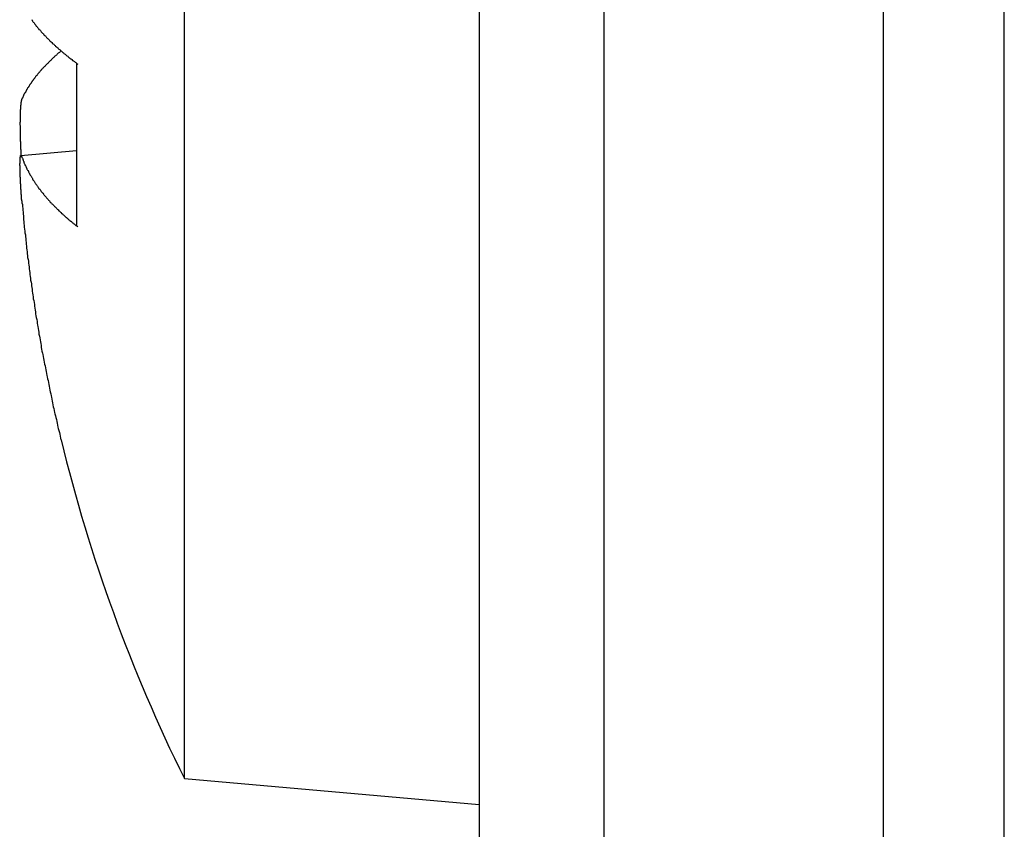
# Model space of a CAD drawing. Extents: x 2.2 to 49.9, y 1.9 to 30.
# Drawn here: x 22.2 to 22.5, y 15.2 to 15.4 of the extents above; entities that cross this region are included whole.
import ezdxf

# ---------------------------------------------------------------- set-up
doc = ezdxf.new("R2010")
doc.units = 0
doc.header["$LTSCALE"] = 3
doc.layers.add('VISIBLE__ANSI_', color=7, linetype='CONTINUOUS')

msp = doc.modelspace()

# ---------------------------------------------------------------- linework, layer by layer
at = {"layer": 'VISIBLE__ANSI_'}
for p, q in [((22.35147989480787, 20.95311414403093), (22.35147989480787, 14.95311414403093)), ((22.42547989480787, 14.95311414403093), (22.42547989480787, 20.95311414403093)), ((22.45747989480787, 14.95311414403093), (22.4574798948079, 19.89111414403106)), ((22.31847989480697, 15.60986414403094), (22.31847989480697, 15.17236414403093)), ((22.24047989480697, 15.19843825978595), (22.24047989480699, 15.57266641658816)), ((22.21191353928241, 15.38787488651312), (22.21191353928241, 15.34513130672982)), ((22.19722004771448, 15.36342026940302), (22.21191353928238, 15.36470578334283)), ((22.24047989480697, 15.19843825978595), (22.31847989480697, 15.19161414403093))]:
    msp.add_line(p, q, dxfattribs=at)
for points in [[(22.2001, 15.3994, 0), (22.2002, 15.3992, 0), (22.2003, 15.3991, 0), (22.2003, 15.399, 0), (22.2004, 15.3989, 0), (22.2005, 15.3987, 0), (22.2006, 15.3986, 0), (22.2007, 15.3985, 0), (22.2008, 15.3984, 0), (22.2009, 15.3982, 0), (22.201, 15.3981, 0), (22.2011, 15.398, 0), (22.2012, 15.3979, 0), (22.2013, 15.3977, 0), (22.2014, 15.3976, 0), (22.2015, 15.3975, 0), (22.2016, 15.3973, 0), (22.2017, 15.3972, 0), (22.2018, 15.3971, 0), (22.2019, 15.397, 0), (22.202, 15.3968, 0), (22.2022, 15.3967, 0), (22.2023, 15.3966, 0), (22.2024, 15.3965, 0), (22.2025, 15.3963, 0), (22.2026, 15.3962, 0), (22.2027, 15.3961, 0), (22.2028, 15.396, 0), (22.2029, 15.3958, 0), (22.2031, 15.3957, 0), (22.2032, 15.3956, 0), (22.2033, 15.3954, 0), (22.2034, 15.3953, 0), (22.2035, 15.3952, 0), (22.2037, 15.3951, 0), (22.2038, 15.3949, 0), (22.2039, 15.3948, 0), (22.204, 15.3947, 0), (22.2041, 15.3946, 0), (22.2043, 15.3944, 0), (22.2044, 15.3943, 0), (22.2045, 15.3942, 0), (22.2047, 15.394, 0), (22.2048, 15.3939, 0), (22.2049, 15.3938, 0), (22.205, 15.3937, 0), (22.2052, 15.3935, 0), (22.2053, 15.3934, 0), (22.2054, 15.3933, 0), (22.2056, 15.3931, 0), (22.2057, 15.393, 0), (22.2059, 15.3929, 0), (22.206, 15.3928, 0), (22.2061, 15.3926, 0), (22.2063, 15.3925, 0), (22.2064, 15.3924, 0), (22.2066, 15.3922, 0), (22.2067, 15.3921, 0), (22.2068, 15.392, 0), (22.207, 15.3919, 0), (22.2071, 15.3917, 0), (22.2073, 15.3916, 0), (22.2074, 15.3915, 0), (22.2076, 15.3914, 0), (22.2077, 15.3912, 0), (22.2079, 15.3911, 0), (22.208, 15.391, 0), (22.2082, 15.3908, 0), (22.2083, 15.3907, 0), (22.2085, 15.3906, 0), (22.2086, 15.3904, 0), (22.2088, 15.3903, 0), (22.2089, 15.3902, 0), (22.2091, 15.3901, 0), (22.2093, 15.3899, 0), (22.2094, 15.3898, 0), (22.2096, 15.3897, 0), (22.2097, 15.3895, 0), (22.2099, 15.3894, 0), (22.2101, 15.3893, 0), (22.2102, 15.3892, 0), (22.2104, 15.389, 0), (22.2106, 15.3889, 0), (22.2107, 15.3888, 0), (22.2109, 15.3886, 0), (22.2111, 15.3885, 0), (22.2112, 15.3884, 0), (22.2114, 15.3883, 0), (22.2116, 15.3881, 0), (22.2118, 15.388, 0), (22.2119, 15.3879, 0), (22.2121, 15.3877, 0), (22.2123, 15.3876, 0)], [(22.2078, 15.3911, 0), (22.2077, 15.391, 0), (22.2076, 15.3909, 0), (22.2075, 15.3908, 0), (22.2074, 15.3907, 0), (22.2073, 15.3906, 0), (22.2071, 15.3905, 0), (22.207, 15.3904, 0), (22.2069, 15.3903, 0), (22.2068, 15.3902, 0), (22.2067, 15.3901, 0), (22.2066, 15.39, 0), (22.2065, 15.3899, 0), (22.2064, 15.3898, 0), (22.2062, 15.3897, 0), (22.2061, 15.3896, 0), (22.206, 15.3895, 0), (22.2059, 15.3894, 0), (22.2058, 15.3893, 0), (22.2057, 15.3892, 0), (22.2056, 15.3891, 0), (22.2055, 15.389, 0), (22.2054, 15.3889, 0), (22.2053, 15.3888, 0), (22.2052, 15.3887, 0), (22.2051, 15.3886, 0), (22.205, 15.3885, 0), (22.2049, 15.3884, 0), (22.2048, 15.3883, 0), (22.2047, 15.3882, 0), (22.2046, 15.3881, 0), (22.2045, 15.388, 0), (22.2044, 15.3879, 0), (22.2043, 15.3878, 0), (22.2042, 15.3877, 0), (22.2041, 15.3876, 0), (22.204, 15.3875, 0), (22.2039, 15.3874, 0), (22.2038, 15.3873, 0), (22.2037, 15.3872, 0), (22.2036, 15.3871, 0), (22.2035, 15.387, 0), (22.2034, 15.3869, 0), (22.2033, 15.3868, 0), (22.2032, 15.3867, 0), (22.2031, 15.3866, 0), (22.203, 15.3865, 0), (22.2029, 15.3864, 0), (22.2028, 15.3863, 0), (22.2027, 15.3862, 0), (22.2026, 15.3861, 0), (22.2026, 15.386, 0), (22.2025, 15.3859, 0), (22.2024, 15.3858, 0), (22.2023, 15.3857, 0), (22.2022, 15.3856, 0), (22.2021, 15.3855, 0), (22.202, 15.3854, 0), (22.202, 15.3853, 0), (22.2019, 15.3852, 0), (22.2018, 15.3851, 0), (22.2017, 15.385, 0), (22.2016, 15.3849, 0), (22.2015, 15.3848, 0), (22.2015, 15.3847, 0), (22.2014, 15.3846, 0), (22.2013, 15.3845, 0), (22.2012, 15.3844, 0), (22.2011, 15.3843, 0), (22.2011, 15.3842, 0), (22.201, 15.3841, 0), (22.2009, 15.384, 0), (22.2008, 15.3839, 0), (22.2008, 15.3838, 0), (22.2007, 15.3837, 0), (22.2006, 15.3836, 0), (22.2005, 15.3835, 0), (22.2005, 15.3834, 0), (22.2004, 15.3833, 0), (22.2003, 15.3832, 0), (22.2002, 15.3831, 0), (22.2002, 15.383, 0), (22.2001, 15.3829, 0), (22.2, 15.3828, 0), (22.2, 15.3827, 0), (22.1999, 15.3826, 0), (22.1998, 15.3825, 0), (22.1998, 15.3824, 0), (22.1997, 15.3823, 0), (22.1996, 15.3822, 0), (22.1996, 15.3821, 0), (22.1995, 15.382, 0), (22.1994, 15.3819, 0), (22.1994, 15.3818, 0), (22.1993, 15.3817, 0), (22.1992, 15.3816, 0), (22.1992, 15.3815, 0), (22.1991, 15.3814, 0), (22.199, 15.3813, 0), (22.199, 15.3812, 0), (22.1989, 15.3811, 0), (22.1989, 15.381, 0), (22.1988, 15.3809, 0), (22.1987, 15.3808, 0), (22.1987, 15.3807, 0), (22.1986, 15.3806, 0), (22.1986, 15.3805, 0), (22.1985, 15.3804, 0), (22.1985, 15.3803, 0), (22.1984, 15.3802, 0), (22.1984, 15.3801, 0), (22.1983, 15.38, 0), (22.1983, 15.3799, 0), (22.1982, 15.3798, 0), (22.1981, 15.3798, 0), (22.1981, 15.3797, 0), (22.198, 15.3796, 0), (22.198, 15.3795, 0), (22.1979, 15.3794, 0), (22.1979, 15.3793, 0), (22.1979, 15.3792, 0), (22.1978, 15.3791, 0), (22.1978, 15.379, 0), (22.1977, 15.3789, 0), (22.1977, 15.3788, 0), (22.1976, 15.3787, 0), (22.1976, 15.3786, 0), (22.1975, 15.3785, 0), (22.1975, 15.3784, 0)], [(22.1975, 15.3784, 0), (22.1975, 15.3784, 0), (22.1975, 15.3784, 0), (22.1975, 15.3784, 0), (22.1975, 15.3783, 0), (22.1975, 15.3783, 0), (22.1975, 15.3783, 0), (22.1975, 15.3783, 0), (22.1974, 15.3783, 0), (22.1974, 15.3783, 0), (22.1974, 15.3783, 0), (22.1974, 15.3782, 0), (22.1974, 15.3782, 0), (22.1974, 15.3782, 0), (22.1974, 15.3782, 0), (22.1974, 15.3782, 0), (22.1974, 15.3782, 0), (22.1974, 15.3781, 0), (22.1974, 15.3781, 0), (22.1974, 15.3781, 0), (22.1974, 15.3781, 0), (22.1974, 15.3781, 0), (22.1974, 15.3781, 0), (22.1974, 15.378, 0), (22.1974, 15.378, 0), (22.1974, 15.378, 0), (22.1974, 15.378, 0), (22.1974, 15.378, 0), (22.1973, 15.3779, 0), (22.1973, 15.3779, 0), (22.1973, 15.3779, 0), (22.1973, 15.3779, 0), (22.1973, 15.3779, 0), (22.1973, 15.3778, 0), (22.1973, 15.3778, 0), (22.1973, 15.3778, 0), (22.1973, 15.3778, 0), (22.1973, 15.3777, 0), (22.1973, 15.3777, 0), (22.1973, 15.3777, 0), (22.1973, 15.3777, 0), (22.1973, 15.3777, 0), (22.1973, 15.3776, 0), (22.1973, 15.3776, 0), (22.1973, 15.3776, 0), (22.1973, 15.3776, 0), (22.1973, 15.3775, 0), (22.1973, 15.3775, 0), (22.1973, 15.3775, 0), (22.1972, 15.3775, 0), (22.1972, 15.3774, 0), (22.1972, 15.3774, 0), (22.1972, 15.3774, 0), (22.1972, 15.3774, 0), (22.1972, 15.3773, 0), (22.1972, 15.3773, 0), (22.1972, 15.3773, 0), (22.1972, 15.3772, 0), (22.1972, 15.3772, 0), (22.1972, 15.3772, 0), (22.1972, 15.3772, 0), (22.1972, 15.3771, 0), (22.1972, 15.3771, 0), (22.1972, 15.3771, 0), (22.1972, 15.377, 0), (22.1972, 15.377, 0), (22.1972, 15.377, 0), (22.1972, 15.377, 0), (22.1972, 15.3769, 0), (22.1972, 15.3769, 0), (22.1972, 15.3769, 0), (22.1972, 15.3768, 0), (22.1972, 15.3768, 0), (22.1972, 15.3768, 0), (22.1972, 15.3767, 0), (22.1971, 15.3767, 0), (22.1971, 15.3767, 0), (22.1971, 15.3766, 0), (22.1971, 15.3766, 0), (22.1971, 15.3766, 0), (22.1971, 15.3765, 0), (22.1971, 15.3765, 0), (22.1971, 15.3765, 0), (22.1971, 15.3764, 0), (22.1971, 15.3764, 0), (22.1971, 15.3764, 0), (22.1971, 15.3763, 0), (22.1971, 15.3763, 0), (22.1971, 15.3762, 0), (22.1971, 15.3762, 0), (22.1971, 15.3762, 0), (22.1971, 15.3761, 0), (22.1971, 15.3761, 0), (22.1971, 15.3761, 0), (22.1971, 15.376, 0), (22.1971, 15.376, 0), (22.1971, 15.3759, 0), (22.1971, 15.3759, 0), (22.1971, 15.3759, 0), (22.1971, 15.3758, 0), (22.1971, 15.3758, 0), (22.1971, 15.3758, 0), (22.1971, 15.3757, 0), (22.1971, 15.3757, 0), (22.1971, 15.3756, 0), (22.1971, 15.3756, 0), (22.1971, 15.3756, 0), (22.197, 15.3755, 0), (22.197, 15.3755, 0), (22.197, 15.3754, 0), (22.197, 15.3754, 0), (22.197, 15.3753, 0), (22.197, 15.3753, 0), (22.197, 15.3753, 0), (22.197, 15.3752, 0), (22.197, 15.3752, 0), (22.197, 15.3751, 0), (22.197, 15.3751, 0), (22.197, 15.375, 0), (22.197, 15.375, 0), (22.197, 15.375, 0), (22.197, 15.3749, 0), (22.197, 15.3749, 0), (22.197, 15.3748, 0), (22.197, 15.3748, 0), (22.197, 15.3747, 0), (22.197, 15.3747, 0), (22.197, 15.3747, 0), (22.197, 15.3746, 0), (22.197, 15.3746, 0), (22.197, 15.3745, 0), (22.197, 15.3745, 0), (22.197, 15.3744, 0), (22.197, 15.3744, 0), (22.197, 15.3743, 0), (22.197, 15.3743, 0), (22.197, 15.3742, 0), (22.197, 15.3742, 0), (22.197, 15.3741, 0), (22.197, 15.3741, 0), (22.197, 15.374, 0), (22.197, 15.374, 0), (22.197, 15.374, 0), (22.197, 15.3739, 0), (22.197, 15.3739, 0), (22.197, 15.3738, 0), (22.197, 15.3738, 0), (22.197, 15.3737, 0), (22.197, 15.3737, 0), (22.197, 15.3736, 0), (22.197, 15.3736, 0), (22.197, 15.3735, 0), (22.197, 15.3735, 0), (22.197, 15.3734, 0), (22.197, 15.3734, 0), (22.197, 15.3733, 0), (22.197, 15.3733, 0), (22.197, 15.3732, 0), (22.197, 15.3732, 0), (22.197, 15.3731, 0), (22.197, 15.3731, 0), (22.197, 15.373, 0), (22.197, 15.373, 0), (22.197, 15.3729, 0), (22.197, 15.3729, 0), (22.197, 15.3728, 0), (22.197, 15.3728, 0), (22.197, 15.3727, 0), (22.197, 15.3727, 0), (22.197, 15.3726, 0), (22.197, 15.3726, 0), (22.197, 15.3725, 0), (22.197, 15.3725, 0), (22.197, 15.3724, 0), (22.197, 15.3724, 0), (22.197, 15.3723, 0), (22.197, 15.3723, 0), (22.197, 15.3722, 0), (22.1969, 15.3722, 0), (22.1969, 15.3721, 0), (22.1969, 15.3721, 0), (22.1969, 15.372, 0), (22.1969, 15.3719, 0), (22.1969, 15.3719, 0), (22.1969, 15.3718, 0), (22.1969, 15.3718, 0), (22.1969, 15.3717, 0), (22.1969, 15.3717, 0), (22.1969, 15.3716, 0), (22.1969, 15.3716, 0), (22.1969, 15.3715, 0), (22.1969, 15.3715, 0), (22.197, 15.3714, 0), (22.197, 15.3714, 0), (22.197, 15.3713, 0), (22.197, 15.3712, 0), (22.197, 15.3712, 0), (22.197, 15.3711, 0), (22.197, 15.3711, 0), (22.197, 15.371, 0), (22.197, 15.371, 0), (22.197, 15.3709, 0), (22.197, 15.3709, 0), (22.197, 15.3708, 0), (22.197, 15.3707, 0), (22.197, 15.3707, 0), (22.197, 15.3706, 0), (22.197, 15.3706, 0), (22.197, 15.3705, 0), (22.197, 15.3704, 0), (22.197, 15.3704, 0), (22.197, 15.3703, 0), (22.197, 15.3703, 0), (22.197, 15.3702, 0), (22.197, 15.3702, 0), (22.197, 15.3701, 0), (22.197, 15.37, 0), (22.197, 15.37, 0), (22.197, 15.3699, 0), (22.197, 15.3699, 0), (22.197, 15.3698, 0), (22.197, 15.3697, 0), (22.197, 15.3697, 0), (22.197, 15.3696, 0), (22.197, 15.3696, 0), (22.197, 15.3695, 0), (22.197, 15.3694, 0), (22.197, 15.3694, 0), (22.197, 15.3693, 0), (22.197, 15.3693, 0), (22.197, 15.3692, 0), (22.197, 15.3691, 0), (22.197, 15.3691, 0), (22.197, 15.369, 0), (22.197, 15.3689, 0), (22.197, 15.3689, 0), (22.197, 15.3688, 0), (22.197, 15.3688, 0), (22.197, 15.3687, 0), (22.197, 15.3686, 0), (22.197, 15.3686, 0), (22.197, 15.3685, 0), (22.197, 15.3684, 0), (22.197, 15.3684, 0), (22.197, 15.3683, 0), (22.197, 15.3683, 0), (22.197, 15.3682, 0), (22.197, 15.3681, 0), (22.197, 15.3681, 0), (22.197, 15.368, 0), (22.197, 15.3679, 0), (22.197, 15.3679, 0), (22.197, 15.3678, 0), (22.197, 15.3677, 0), (22.197, 15.3677, 0), (22.197, 15.3676, 0), (22.197, 15.3676, 0), (22.197, 15.3675, 0), (22.197, 15.3674, 0), (22.197, 15.3674, 0), (22.197, 15.3673, 0), (22.197, 15.3672, 0), (22.197, 15.3672, 0), (22.1971, 15.3671, 0), (22.1971, 15.367, 0), (22.1971, 15.367, 0), (22.1971, 15.3669, 0), (22.1971, 15.3668, 0), (22.1971, 15.3668, 0), (22.1971, 15.3667, 0), (22.1971, 15.3666, 0), (22.1971, 15.3666, 0), (22.1971, 15.3665, 0), (22.1971, 15.3664, 0), (22.1971, 15.3664, 0), (22.1971, 15.3663, 0), (22.1971, 15.3663, 0), (22.1971, 15.3662, 0), (22.1971, 15.3661, 0), (22.1971, 15.3661, 0), (22.1971, 15.366, 0), (22.1971, 15.3659, 0), (22.1971, 15.3659, 0), (22.1971, 15.3658, 0), (22.1971, 15.3657, 0), (22.1971, 15.3657, 0), (22.1971, 15.3656, 0), (22.1971, 15.3655, 0), (22.1971, 15.3655, 0), (22.1971, 15.3654, 0), (22.1971, 15.3653, 0), (22.1971, 15.3653, 0), (22.1971, 15.3652, 0), (22.1971, 15.3651, 0), (22.1971, 15.3651, 0), (22.1972, 15.365, 0), (22.1972, 15.3649, 0), (22.1972, 15.3649, 0), (22.1972, 15.3648, 0), (22.1972, 15.3647, 0), (22.1972, 15.3647, 0), (22.1972, 15.3646, 0), (22.1972, 15.3645, 0), (22.1972, 15.3645, 0), (22.1972, 15.3644, 0), (22.1972, 15.3643, 0), (22.1972, 15.3643, 0), (22.1972, 15.3642, 0), (22.1972, 15.3641, 0), (22.1972, 15.3641, 0), (22.1972, 15.364, 0), (22.1972, 15.3639, 0), (22.1972, 15.3639, 0), (22.1972, 15.3638, 0), (22.1972, 15.3637, 0), (22.1972, 15.3637, 0), (22.1972, 15.3636, 0), (22.1972, 15.3636, 0), (22.1972, 15.3635, 0), (22.1972, 15.3634, 0)], [(22.1975, 15.3514, 0), (22.1975, 15.3514, 0), (22.1975, 15.3515, 0), (22.1975, 15.3515, 0), (22.1975, 15.3516, 0), (22.1975, 15.3517, 0), (22.1975, 15.3517, 0), (22.1975, 15.3518, 0), (22.1974, 15.3518, 0), (22.1974, 15.3519, 0), (22.1974, 15.352, 0), (22.1974, 15.352, 0), (22.1974, 15.3521, 0), (22.1974, 15.3521, 0), (22.1974, 15.3522, 0), (22.1974, 15.3523, 0), (22.1974, 15.3523, 0), (22.1974, 15.3524, 0), (22.1974, 15.3524, 0), (22.1974, 15.3525, 0), (22.1974, 15.3525, 0), (22.1974, 15.3526, 0), (22.1974, 15.3527, 0), (22.1974, 15.3527, 0), (22.1974, 15.3528, 0), (22.1974, 15.3528, 0), (22.1974, 15.3529, 0), (22.1974, 15.353, 0), (22.1974, 15.353, 0), (22.1973, 15.3531, 0), (22.1973, 15.3531, 0), (22.1973, 15.3532, 0), (22.1973, 15.3533, 0), (22.1973, 15.3533, 0), (22.1973, 15.3534, 0), (22.1973, 15.3534, 0), (22.1973, 15.3535, 0), (22.1973, 15.3536, 0), (22.1973, 15.3536, 0), (22.1973, 15.3537, 0), (22.1973, 15.3537, 0), (22.1973, 15.3538, 0), (22.1973, 15.3539, 0), (22.1973, 15.3539, 0), (22.1973, 15.354, 0), (22.1973, 15.354, 0), (22.1973, 15.3541, 0), (22.1973, 15.3541, 0), (22.1973, 15.3542, 0), (22.1973, 15.3543, 0), (22.1973, 15.3543, 0), (22.1972, 15.3544, 0), (22.1972, 15.3544, 0), (22.1972, 15.3545, 0), (22.1972, 15.3546, 0), (22.1972, 15.3546, 0), (22.1972, 15.3547, 0), (22.1972, 15.3547, 0), (22.1972, 15.3548, 0), (22.1972, 15.3548, 0), (22.1972, 15.3549, 0), (22.1972, 15.355, 0), (22.1972, 15.355, 0), (22.1972, 15.3551, 0), (22.1972, 15.3551, 0), (22.1972, 15.3552, 0), (22.1972, 15.3552, 0), (22.1972, 15.3553, 0), (22.1972, 15.3554, 0), (22.1972, 15.3554, 0), (22.1972, 15.3555, 0), (22.1972, 15.3555, 0), (22.1972, 15.3556, 0), (22.1972, 15.3556, 0), (22.1972, 15.3557, 0), (22.1972, 15.3558, 0), (22.1972, 15.3558, 0), (22.1971, 15.3559, 0), (22.1971, 15.3559, 0), (22.1971, 15.356, 0), (22.1971, 15.356, 0), (22.1971, 15.3561, 0), (22.1971, 15.3561, 0), (22.1971, 15.3562, 0), (22.1971, 15.3563, 0), (22.1971, 15.3563, 0), (22.1971, 15.3564, 0), (22.1971, 15.3564, 0), (22.1971, 15.3565, 0), (22.1971, 15.3565, 0), (22.1971, 15.3566, 0), (22.1971, 15.3566, 0), (22.1971, 15.3567, 0), (22.1971, 15.3567, 0), (22.1971, 15.3568, 0), (22.1971, 15.3568, 0), (22.1971, 15.3569, 0), (22.1971, 15.357, 0), (22.1971, 15.357, 0), (22.1971, 15.3571, 0), (22.1971, 15.3571, 0), (22.1971, 15.3572, 0), (22.1971, 15.3572, 0), (22.1971, 15.3573, 0), (22.1971, 15.3573, 0), (22.1971, 15.3574, 0), (22.1971, 15.3574, 0), (22.1971, 15.3575, 0), (22.1971, 15.3575, 0), (22.1971, 15.3576, 0), (22.1971, 15.3576, 0), (22.197, 15.3577, 0), (22.197, 15.3577, 0), (22.197, 15.3578, 0), (22.197, 15.3578, 0), (22.197, 15.3579, 0), (22.197, 15.3579, 0), (22.197, 15.358, 0), (22.197, 15.358, 0), (22.197, 15.3581, 0), (22.197, 15.3581, 0), (22.197, 15.3582, 0), (22.197, 15.3582, 0), (22.197, 15.3583, 0), (22.197, 15.3583, 0), (22.197, 15.3584, 0), (22.197, 15.3584, 0), (22.197, 15.3585, 0), (22.197, 15.3585, 0), (22.197, 15.3586, 0), (22.197, 15.3586, 0), (22.197, 15.3586, 0), (22.197, 15.3587, 0), (22.197, 15.3587, 0), (22.197, 15.3588, 0), (22.197, 15.3588, 0), (22.197, 15.3589, 0), (22.197, 15.3589, 0), (22.197, 15.359, 0), (22.197, 15.359, 0), (22.197, 15.3591, 0), (22.197, 15.3591, 0), (22.197, 15.3591, 0), (22.197, 15.3592, 0), (22.197, 15.3592, 0), (22.197, 15.3593, 0), (22.197, 15.3593, 0), (22.197, 15.3594, 0), (22.197, 15.3594, 0), (22.197, 15.3595, 0), (22.197, 15.3595, 0), (22.197, 15.3595, 0), (22.197, 15.3596, 0), (22.197, 15.3596, 0), (22.197, 15.3597, 0), (22.197, 15.3597, 0), (22.197, 15.3597, 0), (22.197, 15.3598, 0), (22.197, 15.3598, 0), (22.197, 15.3599, 0), (22.197, 15.3599, 0), (22.197, 15.3599, 0), (22.197, 15.36, 0), (22.197, 15.36, 0), (22.197, 15.3601, 0), (22.197, 15.3601, 0), (22.197, 15.3601, 0), (22.197, 15.3602, 0), (22.197, 15.3602, 0), (22.197, 15.3603, 0), (22.197, 15.3603, 0), (22.197, 15.3603, 0), (22.197, 15.3604, 0), (22.197, 15.3604, 0), (22.197, 15.3604, 0), (22.197, 15.3605, 0), (22.197, 15.3605, 0), (22.197, 15.3606, 0), (22.197, 15.3606, 0), (22.197, 15.3606, 0), (22.197, 15.3607, 0), (22.197, 15.3607, 0), (22.197, 15.3607, 0), (22.197, 15.3608, 0), (22.1969, 15.3608, 0), (22.1969, 15.3608, 0), (22.1969, 15.3609, 0), (22.1969, 15.3609, 0), (22.1969, 15.3609, 0), (22.1969, 15.361, 0), (22.1969, 15.361, 0), (22.1969, 15.361, 0), (22.1969, 15.3611, 0), (22.1969, 15.3611, 0), (22.1969, 15.3611, 0), (22.1969, 15.3612, 0), (22.1969, 15.3612, 0), (22.1969, 15.3612, 0), (22.1969, 15.3613, 0), (22.197, 15.3613, 0), (22.197, 15.3613, 0), (22.197, 15.3614, 0), (22.197, 15.3614, 0), (22.197, 15.3614, 0), (22.197, 15.3615, 0), (22.197, 15.3615, 0), (22.197, 15.3615, 0), (22.197, 15.3615, 0), (22.197, 15.3616, 0), (22.197, 15.3616, 0), (22.197, 15.3616, 0), (22.197, 15.3617, 0), (22.197, 15.3617, 0), (22.197, 15.3617, 0), (22.197, 15.3618, 0), (22.197, 15.3618, 0), (22.197, 15.3618, 0), (22.197, 15.3618, 0), (22.197, 15.3619, 0), (22.197, 15.3619, 0), (22.197, 15.3619, 0), (22.197, 15.3619, 0), (22.197, 15.362, 0), (22.197, 15.362, 0), (22.197, 15.362, 0), (22.197, 15.3621, 0), (22.197, 15.3621, 0), (22.197, 15.3621, 0), (22.197, 15.3621, 0), (22.197, 15.3622, 0), (22.197, 15.3622, 0), (22.197, 15.3622, 0), (22.197, 15.3622, 0), (22.197, 15.3623, 0), (22.197, 15.3623, 0), (22.197, 15.3623, 0), (22.197, 15.3623, 0), (22.197, 15.3624, 0), (22.197, 15.3624, 0), (22.197, 15.3624, 0), (22.197, 15.3624, 0), (22.197, 15.3624, 0), (22.197, 15.3625, 0), (22.197, 15.3625, 0), (22.197, 15.3625, 0), (22.197, 15.3625, 0), (22.197, 15.3626, 0), (22.197, 15.3626, 0), (22.197, 15.3626, 0), (22.197, 15.3626, 0), (22.197, 15.3626, 0), (22.197, 15.3627, 0), (22.197, 15.3627, 0), (22.197, 15.3627, 0), (22.197, 15.3627, 0), (22.197, 15.3627, 0), (22.197, 15.3628, 0), (22.197, 15.3628, 0), (22.197, 15.3628, 0), (22.197, 15.3628, 0), (22.197, 15.3628, 0), (22.197, 15.3629, 0), (22.197, 15.3629, 0), (22.197, 15.3629, 0), (22.197, 15.3629, 0), (22.197, 15.3629, 0), (22.197, 15.3629, 0), (22.197, 15.363, 0), (22.197, 15.363, 0), (22.197, 15.363, 0), (22.197, 15.363, 0), (22.197, 15.363, 0), (22.197, 15.363, 0), (22.1971, 15.363, 0), (22.1971, 15.3631, 0), (22.1971, 15.3631, 0), (22.1971, 15.3631, 0), (22.1971, 15.3631, 0), (22.1971, 15.3631, 0), (22.1971, 15.3631, 0), (22.1971, 15.3631, 0), (22.1971, 15.3631, 0), (22.1971, 15.3632, 0), (22.1971, 15.3632, 0), (22.1971, 15.3632, 0), (22.1971, 15.3632, 0), (22.1971, 15.3632, 0), (22.1971, 15.3632, 0), (22.1971, 15.3632, 0), (22.1971, 15.3632, 0), (22.1971, 15.3632, 0), (22.1971, 15.3633, 0), (22.1971, 15.3633, 0), (22.1971, 15.3633, 0), (22.1971, 15.3633, 0), (22.1971, 15.3633, 0), (22.1971, 15.3633, 0), (22.1971, 15.3633, 0), (22.1971, 15.3633, 0), (22.1971, 15.3633, 0), (22.1971, 15.3633, 0), (22.1971, 15.3633, 0), (22.1971, 15.3633, 0), (22.1971, 15.3633, 0), (22.1971, 15.3634, 0), (22.1971, 15.3634, 0), (22.1972, 15.3634, 0), (22.1972, 15.3634, 0), (22.1972, 15.3634, 0), (22.1972, 15.3634, 0), (22.1972, 15.3634, 0), (22.1972, 15.3634, 0), (22.1972, 15.3634, 0), (22.1972, 15.3634, 0), (22.1972, 15.3634, 0), (22.1972, 15.3634, 0), (22.1972, 15.3634, 0), (22.1972, 15.3634, 0), (22.1972, 15.3634, 0), (22.1972, 15.3634, 0), (22.1972, 15.3634, 0), (22.1972, 15.3634, 0), (22.1972, 15.3634, 0), (22.1972, 15.3634, 0), (22.1972, 15.3634, 0), (22.1972, 15.3634, 0), (22.1972, 15.3634, 0), (22.1972, 15.3634, 0), (22.1972, 15.3634, 0), (22.1972, 15.3634, 0), (22.1972, 15.3634, 0), (22.1972, 15.3634, 0), (22.1973, 15.3634, 0), (22.1973, 15.3634, 0), (22.1973, 15.3634, 0), (22.1973, 15.3634, 0), (22.1973, 15.3634, 0), (22.1973, 15.3634, 0), (22.1973, 15.3634, 0), (22.1973, 15.3634, 0), (22.1973, 15.3634, 0), (22.1973, 15.3634, 0), (22.1973, 15.3634, 0), (22.1973, 15.3634, 0), (22.1973, 15.3634, 0), (22.1973, 15.3634, 0), (22.1973, 15.3634, 0), (22.1973, 15.3634, 0), (22.1973, 15.3634, 0), (22.1973, 15.3633, 0), (22.1973, 15.3633, 0), (22.1973, 15.3633, 0), (22.1973, 15.3633, 0), (22.1973, 15.3633, 0), (22.1973, 15.3633, 0), (22.1974, 15.3633, 0), (22.1974, 15.3633, 0), (22.1974, 15.3633, 0), (22.1974, 15.3633, 0), (22.1974, 15.3633, 0), (22.1974, 15.3633, 0), (22.1974, 15.3633, 0), (22.1974, 15.3632, 0), (22.1974, 15.3632, 0), (22.1974, 15.3632, 0), (22.1974, 15.3632, 0), (22.1974, 15.3632, 0), (22.1974, 15.3632, 0), (22.1974, 15.3632, 0), (22.1974, 15.3632, 0), (22.1974, 15.3632, 0), (22.1974, 15.3632, 0), (22.1974, 15.3631, 0), (22.1974, 15.3631, 0), (22.1974, 15.3631, 0), (22.1974, 15.3631, 0), (22.1975, 15.3631, 0), (22.1975, 15.3631, 0), (22.1975, 15.3631, 0), (22.1975, 15.3631, 0), (22.1975, 15.363, 0), (22.1975, 15.363, 0), (22.1975, 15.363, 0), (22.1975, 15.363, 0)], [(22.1975, 15.363, 0), (22.1975, 15.3629, 0), (22.1976, 15.3627, 0), (22.1977, 15.3625, 0), (22.1977, 15.3624, 0), (22.1978, 15.3622, 0), (22.1978, 15.3621, 0), (22.1979, 15.3619, 0), (22.198, 15.3618, 0), (22.198, 15.3616, 0), (22.1981, 15.3615, 0), (22.1981, 15.3613, 0), (22.1982, 15.3612, 0), (22.1983, 15.361, 0), (22.1983, 15.3609, 0), (22.1984, 15.3607, 0), (22.1985, 15.3606, 0), (22.1986, 15.3604, 0), (22.1986, 15.3603, 0), (22.1987, 15.3601, 0), (22.1988, 15.36, 0), (22.1988, 15.3598, 0), (22.1989, 15.3597, 0), (22.199, 15.3595, 0), (22.1991, 15.3594, 0), (22.1992, 15.3592, 0), (22.1992, 15.3591, 0), (22.1993, 15.3589, 0), (22.1994, 15.3588, 0), (22.1995, 15.3586, 0), (22.1996, 15.3585, 0), (22.1996, 15.3584, 0), (22.1997, 15.3582, 0), (22.1998, 15.3581, 0), (22.1999, 15.3579, 0), (22.2, 15.3578, 0), (22.2001, 15.3576, 0), (22.2002, 15.3575, 0), (22.2003, 15.3573, 0), (22.2003, 15.3572, 0), (22.2004, 15.357, 0), (22.2005, 15.3569, 0), (22.2006, 15.3567, 0), (22.2007, 15.3566, 0), (22.2008, 15.3564, 0), (22.2009, 15.3563, 0), (22.201, 15.3561, 0), (22.2011, 15.356, 0), (22.2012, 15.3558, 0), (22.2013, 15.3557, 0), (22.2014, 15.3556, 0), (22.2015, 15.3554, 0), (22.2016, 15.3553, 0), (22.2017, 15.3551, 0), (22.2018, 15.355, 0), (22.2019, 15.3548, 0), (22.202, 15.3547, 0), (22.2022, 15.3545, 0), (22.2023, 15.3544, 0), (22.2024, 15.3542, 0), (22.2025, 15.3541, 0), (22.2026, 15.3539, 0), (22.2027, 15.3538, 0), (22.2028, 15.3537, 0), (22.2029, 15.3535, 0), (22.2031, 15.3534, 0), (22.2032, 15.3532, 0), (22.2033, 15.3531, 0), (22.2034, 15.3529, 0), (22.2035, 15.3528, 0), (22.2037, 15.3526, 0), (22.2038, 15.3525, 0), (22.2039, 15.3524, 0), (22.204, 15.3522, 0), (22.2041, 15.3521, 0), (22.2043, 15.3519, 0), (22.2044, 15.3518, 0), (22.2045, 15.3516, 0), (22.2047, 15.3515, 0), (22.2048, 15.3514, 0), (22.2049, 15.3512, 0), (22.205, 15.3511, 0), (22.2052, 15.3509, 0), (22.2053, 15.3508, 0), (22.2054, 15.3506, 0), (22.2056, 15.3505, 0), (22.2057, 15.3504, 0), (22.2059, 15.3502, 0), (22.206, 15.3501, 0), (22.2061, 15.3499, 0), (22.2063, 15.3498, 0), (22.2064, 15.3497, 0), (22.2066, 15.3495, 0), (22.2067, 15.3494, 0), (22.2068, 15.3492, 0), (22.207, 15.3491, 0), (22.2071, 15.349, 0), (22.2073, 15.3488, 0), (22.2074, 15.3487, 0), (22.2076, 15.3485, 0), (22.2077, 15.3484, 0), (22.2079, 15.3483, 0), (22.208, 15.3481, 0), (22.2082, 15.348, 0), (22.2083, 15.3478, 0), (22.2085, 15.3477, 0), (22.2086, 15.3476, 0), (22.2088, 15.3474, 0), (22.2089, 15.3473, 0), (22.2091, 15.3471, 0), (22.2093, 15.347, 0), (22.2094, 15.3469, 0), (22.2096, 15.3467, 0), (22.2097, 15.3466, 0), (22.2099, 15.3464, 0), (22.2101, 15.3463, 0), (22.2102, 15.3462, 0), (22.2104, 15.346, 0), (22.2106, 15.3459, 0), (22.2107, 15.3458, 0), (22.2109, 15.3456, 0), (22.2111, 15.3455, 0), (22.2112, 15.3453, 0), (22.2114, 15.3452, 0), (22.2116, 15.3451, 0), (22.2118, 15.3449, 0), (22.2119, 15.3448, 0), (22.2121, 15.3447, 0), (22.2123, 15.3445, 0)], [(22.1975, 15.3514, 0), (22.1975, 15.3509, 0), (22.1976, 15.3504, 0), (22.1976, 15.3499, 0), (22.1977, 15.3494, 0), (22.1977, 15.3489, 0), (22.1978, 15.3484, 0), (22.1978, 15.3479, 0), (22.1979, 15.3474, 0), (22.1979, 15.3469, 0), (22.1979, 15.3464, 0), (22.198, 15.3459, 0), (22.198, 15.3454, 0), (22.1981, 15.3449, 0), (22.1981, 15.3444, 0), (22.1982, 15.3439, 0), (22.1983, 15.3434, 0), (22.1983, 15.3429, 0), (22.1984, 15.3424, 0), (22.1984, 15.3419, 0), (22.1985, 15.3414, 0), (22.1985, 15.3409, 0), (22.1986, 15.3404, 0), (22.1986, 15.3399, 0), (22.1987, 15.3394, 0), (22.1987, 15.3389, 0), (22.1988, 15.3384, 0), (22.1989, 15.3379, 0), (22.1989, 15.3374, 0), (22.199, 15.3369, 0), (22.199, 15.3364, 0), (22.1991, 15.3359, 0), (22.1992, 15.3354, 0), (22.1992, 15.3349, 0), (22.1993, 15.3344, 0), (22.1994, 15.3339, 0), (22.1994, 15.3334, 0), (22.1995, 15.3329, 0), (22.1996, 15.3324, 0), (22.1996, 15.3319, 0), (22.1997, 15.3314, 0), (22.1998, 15.3309, 0), (22.1998, 15.3304, 0), (22.1999, 15.3299, 0), (22.2, 15.3294, 0), (22.2, 15.3289, 0), (22.2001, 15.3285, 0), (22.2002, 15.328, 0), (22.2002, 15.3275, 0), (22.2003, 15.327, 0), (22.2004, 15.3265, 0), (22.2005, 15.326, 0), (22.2005, 15.3255, 0), (22.2006, 15.325, 0), (22.2007, 15.3245, 0), (22.2008, 15.324, 0), (22.2008, 15.3235, 0), (22.2009, 15.323, 0), (22.201, 15.3225, 0), (22.2011, 15.322, 0), (22.2011, 15.3215, 0), (22.2012, 15.321, 0), (22.2013, 15.3205, 0), (22.2014, 15.32, 0), (22.2015, 15.3195, 0), (22.2015, 15.319, 0), (22.2016, 15.3185, 0), (22.2017, 15.3181, 0), (22.2018, 15.3176, 0), (22.2019, 15.3171, 0), (22.202, 15.3166, 0), (22.202, 15.3161, 0), (22.2021, 15.3156, 0), (22.2022, 15.3151, 0), (22.2023, 15.3146, 0), (22.2024, 15.3141, 0), (22.2025, 15.3136, 0), (22.2026, 15.3131, 0), (22.2026, 15.3126, 0), (22.2027, 15.3121, 0), (22.2028, 15.3116, 0), (22.2029, 15.3111, 0), (22.203, 15.3107, 0), (22.2031, 15.3102, 0), (22.2032, 15.3097, 0), (22.2033, 15.3092, 0), (22.2034, 15.3087, 0), (22.2035, 15.3082, 0), (22.2036, 15.3077, 0), (22.2037, 15.3072, 0), (22.2038, 15.3067, 0), (22.2039, 15.3062, 0), (22.204, 15.3057, 0), (22.2041, 15.3052, 0), (22.2042, 15.3048, 0), (22.2043, 15.3043, 0), (22.2044, 15.3038, 0), (22.2045, 15.3033, 0), (22.2046, 15.3028, 0), (22.2047, 15.3023, 0), (22.2048, 15.3018, 0), (22.2049, 15.3013, 0), (22.205, 15.3008, 0), (22.2051, 15.3003, 0), (22.2052, 15.2998, 0), (22.2053, 15.2994, 0), (22.2054, 15.2989, 0), (22.2055, 15.2984, 0), (22.2056, 15.2979, 0), (22.2057, 15.2974, 0), (22.2058, 15.2969, 0), (22.2059, 15.2964, 0), (22.206, 15.2959, 0), (22.2061, 15.2954, 0), (22.2062, 15.295, 0), (22.2064, 15.2945, 0), (22.2065, 15.294, 0), (22.2066, 15.2935, 0), (22.2067, 15.293, 0), (22.2068, 15.2925, 0), (22.2069, 15.292, 0), (22.207, 15.2915, 0), (22.2071, 15.2911, 0), (22.2073, 15.2906, 0), (22.2074, 15.2901, 0), (22.2075, 15.2896, 0), (22.2076, 15.2891, 0), (22.2077, 15.2886, 0), (22.2078, 15.2881, 0)], [(22.2123, 15.3445, 0), (22.2123, 15.3445, 0), (22.2123, 15.3445, 0), (22.2123, 15.3445, 0), (22.2123, 15.3445, 0), (22.2123, 15.3445, 0), (22.2122, 15.3446, 0), (22.2122, 15.3446, 0), (22.2122, 15.3446, 0), (22.2122, 15.3446, 0), (22.2122, 15.3446, 0), (22.2122, 15.3446, 0), (22.2122, 15.3446, 0), (22.2122, 15.3446, 0), (22.2122, 15.3446, 0), (22.2122, 15.3446, 0), (22.2122, 15.3446, 0), (22.2122, 15.3446, 0), (22.2122, 15.3446, 0), (22.2122, 15.3446, 0), (22.2122, 15.3446, 0), (22.2122, 15.3446, 0), (22.2122, 15.3446, 0), (22.2122, 15.3446, 0), (22.2122, 15.3446, 0), (22.2122, 15.3446, 0), (22.2121, 15.3446, 0), (22.2121, 15.3447, 0), (22.2121, 15.3447, 0), (22.2121, 15.3447, 0), (22.2121, 15.3447, 0), (22.2121, 15.3447, 0), (22.2121, 15.3447, 0), (22.2121, 15.3447, 0), (22.2121, 15.3447, 0), (22.2121, 15.3447, 0), (22.2121, 15.3447, 0), (22.2121, 15.3447, 0), (22.2121, 15.3447, 0), (22.2121, 15.3447, 0), (22.2121, 15.3447, 0), (22.2121, 15.3447, 0), (22.2121, 15.3447, 0), (22.2121, 15.3447, 0), (22.2121, 15.3447, 0), (22.2121, 15.3447, 0), (22.2121, 15.3447, 0), (22.2121, 15.3447, 0), (22.2121, 15.3448, 0), (22.2121, 15.3448, 0), (22.2121, 15.3448, 0), (22.212, 15.3448, 0), (22.212, 15.3448, 0), (22.212, 15.3448, 0), (22.212, 15.3448, 0), (22.212, 15.3448, 0), (22.212, 15.3448, 0), (22.212, 15.3448, 0), (22.212, 15.3448, 0), (22.212, 15.3448, 0), (22.212, 15.3448, 0), (22.212, 15.3448, 0), (22.212, 15.3448, 0), (22.212, 15.3448, 0), (22.212, 15.3448, 0), (22.212, 15.3448, 0), (22.212, 15.3448, 0), (22.212, 15.3448, 0), (22.212, 15.3448, 0), (22.212, 15.3449, 0), (22.212, 15.3449, 0), (22.212, 15.3449, 0), (22.212, 15.3449, 0), (22.212, 15.3449, 0), (22.212, 15.3449, 0), (22.212, 15.3449, 0), (22.212, 15.3449, 0), (22.212, 15.3449, 0), (22.212, 15.3449, 0), (22.212, 15.3449, 0), (22.212, 15.3449, 0), (22.212, 15.3449, 0), (22.212, 15.3449, 0), (22.212, 15.3449, 0), (22.212, 15.3449, 0), (22.212, 15.3449, 0), (22.212, 15.3449, 0), (22.212, 15.3449, 0), (22.212, 15.3449, 0), (22.2119, 15.3449, 0), (22.2119, 15.345, 0), (22.2119, 15.345, 0), (22.2119, 15.345, 0), (22.2119, 15.345, 0), (22.2119, 15.345, 0), (22.2119, 15.345, 0), (22.2119, 15.345, 0), (22.2119, 15.345, 0), (22.2119, 15.345, 0), (22.2119, 15.345, 0), (22.2119, 15.345, 0), (22.2119, 15.345, 0), (22.2119, 15.345, 0), (22.2119, 15.345, 0), (22.2119, 15.345, 0), (22.2119, 15.345, 0), (22.2119, 15.345, 0), (22.2119, 15.345, 0), (22.2119, 15.345, 0), (22.2119, 15.345, 0), (22.2119, 15.3451, 0), (22.2119, 15.3451, 0), (22.2119, 15.3451, 0), (22.2119, 15.3451, 0), (22.2119, 15.3451, 0), (22.2119, 15.3451, 0), (22.2119, 15.3451, 0), (22.2119, 15.3451, 0), (22.2119, 15.3451, 0), (22.2119, 15.3451, 0), (22.2119, 15.3451, 0), (22.2119, 15.3451, 0), (22.2119, 15.3451, 0), (22.2119, 15.3451, 0), (22.2119, 15.3451, 0), (22.2119, 15.3451, 0), (22.2119, 15.3451, 0), (22.2119, 15.3451, 0)]]:
    msp.add_polyline3d(points, dxfattribs=at)
msp.add_arc((22.63046874335791, 15.39111414403094), 0.4349888485509428, 193.6943346279419, 206.2918983208132, dxfattribs=at)

doc.saveas('drawing.dxf')
